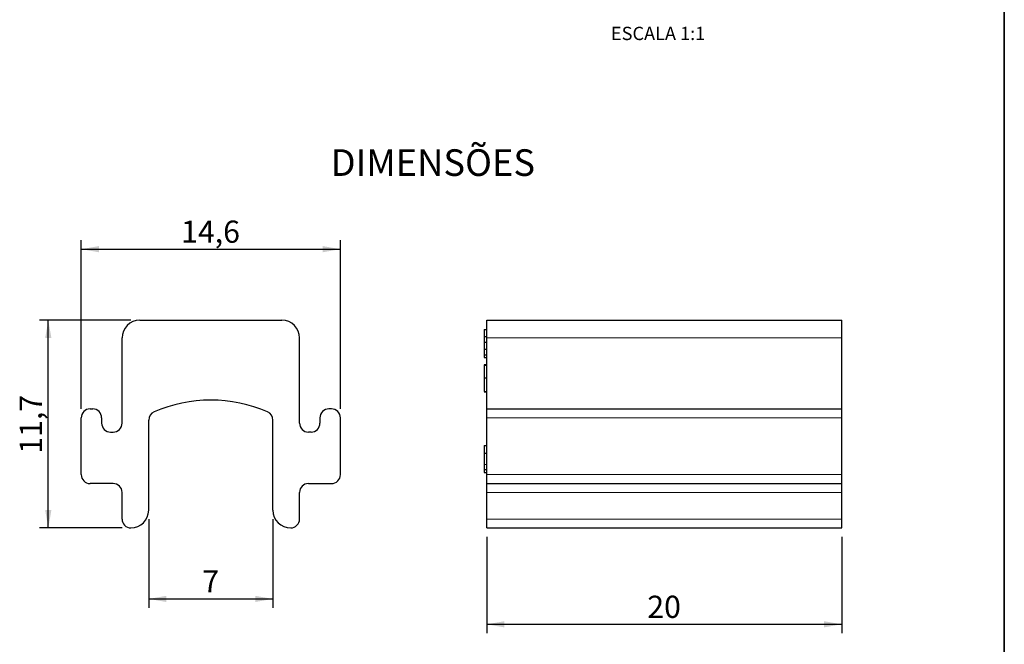
# Model space of a CAD drawing. Units: millimetres. Extents: x 10 to 322, y 5 to 287.
# Drawn here: x 89 to 200, y 60 to 130 of the extents above; entities that cross this region are included whole.
import ezdxf

# ---------------------------------------------------------------- set-up
doc = ezdxf.new("R2010")
doc.units = ezdxf.units.MM
doc.layers.add('DESENHO', color=179, linetype='Continuous', lineweight=25)
doc.layers.add('LAYOUT_', color=7, linetype='Continuous', lineweight=35)
doc.layers.add('TEXTOS_EM_PORTUGUES', color=7, linetype='Continuous')
doc.styles.add('SLDTEXTSTYLE0', font='TXT', dxfattribs={"width": 0.605})
doc.dimstyles.new('SLDDIMSTYLE0', dxfattribs={"dimtxt": 2.5, "dimasz": 2, "dimexe": 0, "dimexo": 0.0625, "dimtad": 1, "dimdec": 1, "dimlfac": 0.5, "dimrnd": 1e-09, "dimzin": 12, "dimdsep": 46, "dimtxsty": 'SLDTEXTSTYLE0', "dimsah": 1, "dimcen": 0.09, "dimadec": 0, "dimazin": 3, "dimtfac": 1, "dimtdec": 1, "dimtofl": 0, "dimtmove": 0, "dimatfit": 3, "dimfxl": 1, "dimfrac": 2, "dimtolj": 1, "dimtzin": 12, "dimarcsym": 0})

# ---------------------------------------------------------------- blocks, each defined once
blk = doc.blocks.new('_D')
at = {"layer": 'DESENHO'}
for p, q in [((103.570048414, 73.7727996693), (103.570048414, 63.7727996693)), ((117.570048414, 73.7727996693), (117.570048414, 63.7727996693)), ((103.570048414, 64.7727996693), (117.570048414, 64.7727996693))]:
    blk.add_line(p, q, dxfattribs=at)
for points in [[(103.570048414, 64.7727996693), (105.570048414, 64.4227996693), (105.570048414, 65.1227996693)], [(117.570048414, 64.7727996693), (115.570048414, 65.1227996693), (115.570048414, 64.4227996693)]]:
    blk.add_solid(points, dxfattribs=at)
at = {"layer": 'DESENHO', "insert": (109.6151873016, 67.9954688441), "char_height": 2.5, "attachment_point": 1, "style": 'SLDTEXTSTYLE0'}
blk.add_mtext('7', dxfattribs=at)
blk = doc.blocks.new('_D_1')
at = {"layer": 'DESENHO'}
for p, q in [((95.970048414, 86.1727996693), (95.970048414, 105.1727996693)), ((125.170048414, 86.1727996693), (125.170048414, 105.1727996693)), ((95.970048414, 104.1727996693), (125.170048414, 104.1727996693))]:
    blk.add_line(p, q, dxfattribs=at)
for points in [[(95.970048414, 104.1727996693), (97.970048414, 103.8227996693), (97.970048414, 104.5227996693)], [(125.170048414, 104.1727996693), (123.170048414, 104.5227996693), (123.170048414, 103.8227996693)]]:
    blk.add_solid(points, dxfattribs=at)
at = {"layer": 'DESENHO', "insert": (107.2280346079, 107.3954688441), "char_height": 2.5, "attachment_point": 1, "style": 'SLDTEXTSTYLE0'}
blk.add_mtext('14,6', dxfattribs=at)
blk = doc.blocks.new('_D_2')
at = {"layer": 'DESENHO'}
for p, q in [((101.570048414, 96.1727996693), (91.2580366182, 96.1727996693)), ((92.2580366182, 72.7727996693), (92.2580366182, 96.1727996693)), ((100.570048414, 72.7727996693), (91.2580366182, 72.7727996693))]:
    blk.add_line(p, q, dxfattribs=at)
for points in [[(92.2580366182, 96.1727996693), (91.9080366182, 94.1727996693), (92.6080366182, 94.1727996693)], [(92.2580366182, 72.7727996693), (92.6080366182, 74.7727996693), (91.9080366182, 74.7727996693)]]:
    blk.add_solid(points, dxfattribs=at)
at = {"layer": 'DESENHO', "insert": (89.0353674434, 81.1307858632), "char_height": 2.5, "attachment_point": 1, "rotation": 89.99999999999994, "style": 'SLDTEXTSTYLE0'}
blk.add_mtext('11,7', dxfattribs=at)
blk = doc.blocks.new('_D_3')
at = {"layer": 'DESENHO'}
for p, q in [((141.6630831407, 71.7727996693), (141.6630831407, 60.911646491)), ((181.6630831407, 71.7727996693), (181.6630831407, 60.911646491)), ((141.6630831407, 61.911646491), (181.6630831407, 61.911646491))]:
    blk.add_line(p, q, dxfattribs=at)
for points in [[(141.6630831407, 61.911646491), (143.6630831407, 61.561646491), (143.6630831407, 62.261646491)], [(181.6630831407, 61.911646491), (179.6630831407, 62.261646491), (179.6630831407, 61.561646491)]]:
    blk.add_solid(points, dxfattribs=at)
at = {"layer": 'DESENHO', "insert": (159.7533609159, 65.1343156658), "char_height": 2.5, "attachment_point": 1, "style": 'SLDTEXTSTYLE0'}
blk.add_mtext('20', dxfattribs=at)

msp = doc.modelspace()

# ---------------------------------------------------------------- linework, layer by layer
at = {"color": 7, "linetype": 'Continuous', "lineweight": 25}
for p, q in [((102.5700480341, 96.1727990345), (118.570048794, 96.1727990345)), ((141.6630835878, 96.1727990345), (181.6630826937, 96.1727990345)), ((141.6630835878, 94.1728005693), (141.6630835878, 96.1727990345)), ((181.6630826937, 94.1728005693), (181.6630826937, 96.1727990345)), ((141.3630822348, 95.1060118661), (141.6630835878, 95.1060118661)), ((141.3630822348, 94.3277670578), (141.6630835878, 94.3277670578)), ((100.5700486376, 84.5728001133), (100.5700486376, 94.1728005693)), ((120.5700481905, 84.5728001133), (120.5700481905, 94.1728005693)), ((141.3630822348, 94.290234758), (141.3630822348, 94.2141848192)), ((141.3630822348, 93.7003629789), (141.6630835878, 93.7003629789)), ((141.6630835878, 86.172799258), (141.6630835878, 94.1728005693)), ((181.6630826937, 86.172799258), (181.6630826937, 94.1728005693)), ((141.3630822348, 92.9028882221), (141.6630835878, 92.9028882221)), ((141.3630822348, 92.3367819325), (141.3630822348, 92.3002796755)), ((141.3630822348, 92.2814930365), (141.6630835878, 92.2814930365)), ((141.3630822348, 91.9521661982), (141.6630835878, 91.9521661982)), ((141.3630822348, 91.1889697001), (141.6630835878, 91.1889697001)), ((141.3630822348, 91.1500087515), (141.6630835878, 91.1500087515)), ((141.3630822348, 91.0946118221), (141.6630835878, 91.0946118221)), ((141.3630822348, 89.6664454178), (141.6630835878, 89.6664454178)), ((141.3630822348, 88.1500091911), (141.6630835878, 88.1500091911)), ((141.3630822348, 88.1110482425), (141.6630835878, 88.1110482425)), ((96.9700482337, 86.172799258), (97.2700486554, 86.172799258)), ((124.1700485943, 86.172799258), (123.8700481726, 86.172799258)), ((141.6630835878, 86.172799258), (181.6630826937, 86.172799258)), ((141.6630835878, 85.1728000254), (141.6630835878, 86.172799258)), ((181.6630826937, 85.1728000254), (181.6630826937, 86.172799258)), ((95.9700480698, 78.7727997214), (95.9700480698, 85.1728000254)), ((98.2700488194, 85.1728000254), (98.2700488194, 84.5728001133)), ((103.570048198, 74.7727997643), (103.570048198, 84.9205270917)), ((117.5700486301, 74.7727997643), (117.5700486301, 84.9205270917)), ((122.8700480087, 85.1728000254), (122.8700480087, 84.5728001133)), ((125.1700487583, 78.7727997214), (125.1700487583, 85.1728000254)), ((141.6630835878, 78.7727997214), (141.6630835878, 85.1728000254)), ((181.6630826937, 78.7727997214), (181.6630826937, 85.1728000254)), ((99.2700480519, 83.5727999494), (99.5700484736, 83.5727999494)), ((121.8700487761, 83.5727999494), (121.5700483544, 83.5727999494)), ((141.3630822348, 82.0395067841), (141.6630835878, 82.0395067841)), ((141.3630822348, 81.1988000334), (141.6630835878, 81.1988000334)), ((141.3630822348, 79.3511948124), (141.6630835878, 79.3511948124)), ((141.3630822348, 79.3511948124), (141.3630822348, 79.0005453438)), ((141.3630822348, 79.0005453438), (141.6630835878, 79.0005453438)), ((141.6630835878, 77.7727995575), (141.6630835878, 78.7727997214)), ((181.6630826937, 77.7727995575), (181.6630826937, 78.7727997214)), ((99.5700484736, 77.7727995575), (96.9700482337, 77.7727995575)), ((121.5700483544, 77.7727995575), (124.1700485943, 77.7727995575)), ((141.6630835878, 77.7727995575), (181.6630826937, 77.7727995575)), ((141.6630835878, 76.7727998592), (141.6630835878, 77.7727995575)), ((181.6630826937, 76.7727998592), (181.6630826937, 77.7727995575)), ((100.5700486376, 73.7727997168), (100.5700486376, 76.7727998592)), ((120.5700481905, 73.7727997168), (120.5700481905, 76.7727998592)), ((141.6630835878, 73.7727997168), (141.6630835878, 76.7727998592)), ((181.6630826937, 73.7727997168), (181.6630826937, 76.7727998592)), ((141.6630835878, 72.7727996693), (141.6630835878, 73.7727997168)), ((181.6630826937, 72.7727996693), (181.6630826937, 73.7727997168)), ((141.6630835878, 72.7727996693), (181.6630826937, 72.7727996693))]:
    msp.add_line(p, q, dxfattribs=at)
at = {"color": 8, "linetype": 'Continuous', "lineweight": 18}
for p, q in [((141.6630835878, 94.1728005693), (181.6630826937, 94.1728005693)), ((141.6630835878, 85.1728000254), (181.6630826937, 85.1728000254)), ((141.3630822348, 79.9337841146), (141.6630835878, 79.9337841146)), ((141.6630835878, 78.7727997214), (181.6630826937, 78.7727997214)), ((141.6630835878, 76.7727998592), (181.6630826937, 76.7727998592)), ((141.6630835878, 73.7727997168), (181.6630826937, 73.7727997168))]:
    msp.add_line(p, q, dxfattribs=at)
at = {"color": 7, "linetype": 'Continuous', "lineweight": 25}
for centre, radius, start, end in [((102.570048414, 94.1727996693), 2.000000000000014, 90, 180), ((118.570048414, 94.1727996693), 2.000000000000014, 0, 90), ((110.570048414, 71.1727996693), 16.00000000000001, 66.4218215218, 113.5781784782), ((96.970048414, 85.1727996693), 1, 90, 180), ((97.270048414, 85.1727996693), 1, 0, 90), ((104.570048414, 84.9205267541), 1.000000000000007, 113.5781784782, 180), ((116.570048414, 84.9205267541), 1.000000000000001, 0, 66.4218215218), ((123.870048414, 85.1727996693), 1.000000000000014, 90, 180), ((124.170048414, 85.1727996693), 1.000000000000014, 0, 90), ((99.270048414, 84.5727996693), 1, 180, 270), ((99.570048414, 84.5727996693), 1, 270, 0), ((121.570048414, 84.5727996693), 1, 180, 270), ((121.870048414, 84.5727996693), 1, 270, 0), ((96.970048414, 78.7727996693), 1, 180, 270), ((124.170048414, 78.7727996693), 1, 270, 0), ((99.570048414, 76.7727996693), 1, 0, 90), ((121.570048414, 76.7727996693), 1, 90, 180), ((101.570048414, 74.7727996693), 2, 270, 0), ((119.570048414, 74.7727996693), 2, 180, 270), ((101.570048414, 73.7727996693), 1, 180, 270), ((119.570048414, 73.7727996693), 1, 270, 0)]:
    msp.add_arc(centre, radius, start, end, dxfattribs=at)
for points, knots in [([(141.3630831407486, 95.10601251659158), (141.3630831407486, 95.10477279392589), (141.3630831407486, 95.10232820206217), (141.3630831407486, 95.08193944943761), (141.3630831407486, 95.04788557536949), (141.3630831407486, 95.00168795537307), (141.3630831407486, 94.9447848632527), (141.3630831407486, 94.87586982833444), (141.3630831407486, 94.79860564200233), (141.3630831407486, 94.71210312487639), (141.3630831407486, 94.62065953033174), (141.3630831407486, 94.52498308385206), (141.3630831407486, 94.42714103339937), (141.3630831407486, 94.360937030051), (141.3630831407486, 94.32776732428387)], [0, 0, 0, 0, 0.089409711110136, 0.1763057644831068, 0.2626259021834182, 0.3494457264756536, 0.4354982637429547, 0.5189281301037154, 0.6013546565787399, 0.6842564217184152, 0.7658067397968333, 0.8448768657103873, 0.9222797948488757, 1, 1, 1, 1]), ([(141.3630831407486, 94.32776732428387), (141.3630831407486, 94.29521589812092), (141.3630831407486, 94.23128674726404), (141.3630831407486, 94.13809258685426), (141.3630831407486, 94.0508165534847), (141.3630831407486, 93.9684683087675), (141.3630831407486, 93.8925413108163), (141.3630831407486, 93.82207005090937), (141.3630831407486, 93.75647562662422), (141.3630831407486, 93.71945874295838), (141.3630831407486, 93.70036347813)], [0, 0, 0, 0, 0.1219040408698853, 0.2394126076020031, 0.3554101042801752, 0.4720907288033001, 0.5928589821563578, 0.7187034677136855, 0.854892382951527, 1, 1, 1, 1]), ([(141.3630831407486, 93.70036347813), (141.3630831407486, 93.68755951587977), (141.3630831407486, 93.66258751339252), (141.3630831407486, 93.62237823251675), (141.3630831407486, 93.5800002626312), (141.3630831407486, 93.53745524027755), (141.3630831407486, 93.49311382479284), (141.3630831407486, 93.44679969090026), (141.3630831407486, 93.39966888064784), (141.3630831407486, 93.35092330336377), (141.3630831407486, 93.30069246128305), (141.3630831407486, 93.24884451296107), (141.3630831407486, 93.19549308401483), (141.3630831407486, 93.14005580121291), (141.3630831407486, 93.08334700550598), (141.3630831407486, 93.02463444963264), (141.3630831407486, 92.96430501457932), (141.3630831407486, 92.9235321845646), (141.3630831407486, 92.90288751659155)], [0, 0, 0, 0, 0.079524829585013, 0.1550999763495347, 0.2272198200732659, 0.29591050419147, 0.3620558809471783, 0.4255201169126362, 0.4858127192253077, 0.5444947060018085, 0.6014596357222266, 0.6578405937966496, 0.7139744721931364, 0.7694679515974502, 0.8261299671813296, 0.8828853593090703, 0.9407008816662036, 1, 1, 1, 1]), ([(141.3630831407486, 92.90288751659155), (141.3630831407486, 92.87400374576944), (141.3630831407486, 92.8168319256613), (141.3630831407486, 92.73244954437772), (141.3630831407486, 92.65049658843901), (141.3630831407486, 92.57099102488318), (141.3630831407486, 92.4943715620186), (141.3630831407486, 92.42057261335314), (141.3630831407486, 92.34838463406126), (141.3630831407486, 92.30396800409883), (141.3630831407486, 92.28149328582232)], [0, 0, 0, 0, 0.1281581855276782, 0.2536731361531704, 0.377325305973489, 0.4993845547646067, 0.6229183680423477, 0.7458393931045747, 0.8713952850140279, 1, 1, 1, 1]), ([(141.3630831407486, 92.28149328582232), (141.3630831407486, 92.25527005080157), (141.3630831407486, 92.20314762854794), (141.3630831407486, 92.13547550569858), (141.3630831407486, 92.07860459647588), (141.3630831407486, 92.03225725829115), (141.3630831407486, 91.99618366492692), (141.3630831407486, 91.97026150671549), (141.3630831407486, 91.95541371024414), (141.3630831407486, 91.95326743335889), (141.3630831407486, 91.9521663627454)], [0, 0, 0, 0, 0.1192834503733709, 0.2370928820686286, 0.3547960442151286, 0.4745763009408489, 0.5974600658149759, 0.7249261546156148, 0.8588831991927642, 1, 1, 1, 1]), ([(141.3630831407486, 91.1500089871966), (141.3630831407486, 91.14938122342026), (141.3630831407486, 91.14820332561575), (141.3630831407486, 91.13782335869415), (141.3630831407486, 91.12239548466138), (141.3630831407486, 91.103407053952), (141.3630831407486, 91.09461125992387)], [0, 0, 0, 0, 0.304938497694771, 0.5721680678125061, 0.8018202972231545, 1, 1, 1, 1]), ([(141.3630831407486, 91.09461125992387), (141.3630831407486, 91.08111147156002), (141.3630831407486, 91.05366595973558), (141.3630831407486, 90.99420353693878), (141.3630831407486, 90.92005857784548), (141.3630831407486, 90.83190346932433), (141.3630831407486, 90.72973082720841), (141.3630831407486, 90.61547770127444), (141.3630831407486, 90.48858551206101), (141.3630831407486, 90.34953447825815), (141.3630831407486, 90.19755199840536), (141.3630831407486, 90.03246041829195), (141.3630831407486, 89.85396575292181), (141.3630831407486, 89.73039011954044), (141.3630831407486, 89.66644567550826)], [0, 0, 0, 0, 0.0581172904029446, 0.1181543545699496, 0.1815417567254365, 0.2495634857801608, 0.3224925693532654, 0.4001734595474826, 0.4830974302607173, 0.5722902025356578, 0.6680203310728522, 0.7706633574503303, 0.8813293227574526, 1, 1, 1, 1]), ([(141.3630831407486, 89.66644567550826), (141.3630831407486, 89.62484260570038), (141.3630831407486, 89.54301987576328), (141.3630831407486, 89.4227770688522), (141.3630831407486, 89.3073271049826), (141.3630831407486, 89.19672535429672), (141.3630831407486, 89.09099858024335), (141.3630831407486, 88.98988843245108), (141.3630831407486, 88.89377813449799), (141.3630831407486, 88.80263940995104), (141.3630831407486, 88.71736295009315), (141.3630831407486, 88.63822288581575), (141.3630831407486, 88.56523468641076), (141.3630831407486, 88.49889056709647), (141.3630831407486, 88.43896474186748), (141.3630831407486, 88.38540547849101), (141.3630831407486, 88.33793665680813), (141.3630831407486, 88.29753105445877), (141.3630831407486, 88.26225208198642), (141.3630831407486, 88.23230459337806), (141.3630831407486, 88.20680110359973), (141.3630831407486, 88.18615694244848), (141.3630831407486, 88.16958062550118), (141.3630831407486, 88.1581535129004), (141.3630831407486, 88.15148921712264), (141.3630831407486, 88.15050998356223), (141.3630831407486, 88.15000898719659)], [0, 0, 0, 0, 0.06242003179816, 0.1227644360877232, 0.1805123231841605, 0.2362908386447921, 0.2896470206717239, 0.3412358114487261, 0.3909329619180115, 0.4387004459656235, 0.4840642947433398, 0.5270399780526371, 0.567618292933319, 0.6053818048548706, 0.6411847715017203, 0.6752307228069501, 0.7073258634250987, 0.7379716812926691, 0.7678781254395425, 0.7980130549300161, 0.8290809306948935, 0.8606622131058392, 0.8933752297223853, 0.927361231330975, 0.9628364870436961, 1, 1, 1, 1]), ([(141.3630831407486, 82.03950660796119), (141.3630831407486, 82.03861810979666), (141.3630831407486, 82.03688805630273), (141.3630831407486, 82.02548837990544), (141.3630831407486, 82.00538011983137), (141.3630831407486, 81.97739916337966), (141.3630831407486, 81.94056300559548), (141.3630831407486, 81.89637702688448), (141.3630831407486, 81.84349802055925), (141.3630831407486, 81.78332917394883), (141.3630831407486, 81.71836967902944), (141.3630831407486, 81.65044438756185), (141.3630831407486, 81.58067881136739), (141.3630831407486, 81.50829665241024), (141.3630831407486, 81.43426933633702), (141.3630831407486, 81.35747470408967), (141.3630831407486, 81.27879882638474), (141.3630831407486, 81.2256171687497), (141.3630831407486, 81.19880043913001)], [0, 0, 0, 0, 0.071328522927133, 0.1388884808472362, 0.2034880553541803, 0.2653888690468845, 0.3261469149304298, 0.385849539251603, 0.4464210050912535, 0.5085062454043197, 0.5707165835193895, 0.6319861944004564, 0.6929433797704686, 0.753164636528165, 0.813397283366993, 0.8747321709322013, 0.9368339827764064, 1, 1, 1, 1]), ([(141.3630831407486, 81.19880043913001), (141.3630831407486, 81.17463973949958), (141.3630831407486, 81.12663311475455), (141.3630831407486, 81.05500450796836), (141.3630831407486, 80.98433889241048), (141.3630831407486, 80.91395679773748), (141.3630831407486, 80.84494798765536), (141.3630831407486, 80.77621643552436), (141.3630831407486, 80.70853752592454), (141.3630831407486, 80.64059018035762), (141.3630831407486, 80.56996990777952), (141.3630831407486, 80.49538780963663), (141.3630831407486, 80.41485027698823), (141.3630831407486, 80.32979231182559), (141.3630831407486, 80.23776788236162), (141.3630831407486, 80.14109573954688), (141.3630831407486, 80.03892340488653), (141.3630831407486, 79.96959619774076), (141.3630831407486, 79.93378420536378)], [0, 0, 0, 0, 0.0487834793758754, 0.0969313895697363, 0.1450915008017288, 0.1933977841195003, 0.2422569075037532, 0.2911229018096256, 0.3408352192596677, 0.391595106136791, 0.4457719150393744, 0.5061126198317958, 0.5725064867171759, 0.6449505620533896, 0.7242299195761308, 0.8096884027761078, 0.9016917347513259, 1, 1, 1, 1]), ([(141.3630831407486, 79.93378420536378), (141.3630831407486, 79.91150192731216), (141.3630831407486, 79.86891870394115), (141.3630831407486, 79.80730024732387), (141.3630831407486, 79.7512467035851), (141.3630831407486, 79.70154720132868), (141.3630831407486, 79.65653034818047), (141.3630831407486, 79.61738532223185), (141.3630831407486, 79.58362962632658), (141.3630831407486, 79.53056356030321), (141.3630831407486, 79.45579395508561), (141.3630831407486, 79.38530572907314), (141.3630831407486, 79.3511949196495)], [0, 0, 0, 0, 0.1227496676134349, 0.2345844757249748, 0.3360613725792333, 0.4265798447320841, 0.5068085108969717, 0.575545706985937, 0.6345771878879881, 0.6821573405218312, 0.8461889169654417, 0.9999999999999999, 0.9999999999999999, 0.9999999999999999, 0.9999999999999999])]:
    msp.add_open_spline(points, degree=3, knots=knots, dxfattribs=at)
at = {"layer": 'LAYOUT_', "color": 7, "lineweight": 35}
msp.add_line((199.981196913, 12.9985938959), (199.981196913, 283.9985938959), dxfattribs=at)

# ---------------------------------------------------------------- texts
at = {"layer": 'DESENHO', "insert": (160.9720708456, 129.2291966935), "char_height": 1.5, "attachment_point": 2, "style": 'SLDTEXTSTYLE0'}
msp.add_mtext('ESCALA 1:1', dxfattribs=at)
at = {"layer": 'TEXTOS_EM_PORTUGUES', "color": 7, "insert": (124.0708096972, 115.4256150429), "char_height": 3, "attachment_point": 1, "style": 'SLDTEXTSTYLE0'}
msp.add_mtext('DIMENSÕES', dxfattribs=at)

# ---------------------------------------------------------------- dimensions: what is measured, and where the dimension line sits
at = {"layer": 'DESENHO'}
for base, p1, p2, picture, middle in [((125.170048414, 104.1727996693), (95.970048414, 85.1727996693), (125.170048414, 85.1727996693), '_D_1', (110.570048414, 104.1727996693)), ((117.570048414, 64.7727996693), (103.570048414, 74.7727996693), (117.570048414, 74.7727996693), '_D', (110.570048414, 64.7727996693)), ((181.6630831407, 61.911646491), (141.6630831407, 72.7727996693), (181.6630831407, 72.7727996693), '_D_3', (161.6630831407, 61.911646491))]:
    dim = msp.add_linear_dim(base=base, p1=p1, p2=p2, dimstyle='SLDDIMSTYLE0', dxfattribs=at)
    dim.commit()
    dim.dimension.update_dxf_attribs({"geometry": picture, "text_midpoint": middle, "dimtype": 160})
dim = msp.add_linear_dim(base=(92.2580366182, 96.1727996693), p1=(101.570048414, 72.7727996693), p2=(102.570048414, 96.1727996693), angle=90, dimstyle='SLDDIMSTYLE0', dxfattribs=at)
dim.commit()
dim.dimension.update_dxf_attribs({"geometry": '_D_2', "text_midpoint": (92.2580366182, 84.4727996693), "dimtype": 160})

doc.saveas('drawing.dxf')
